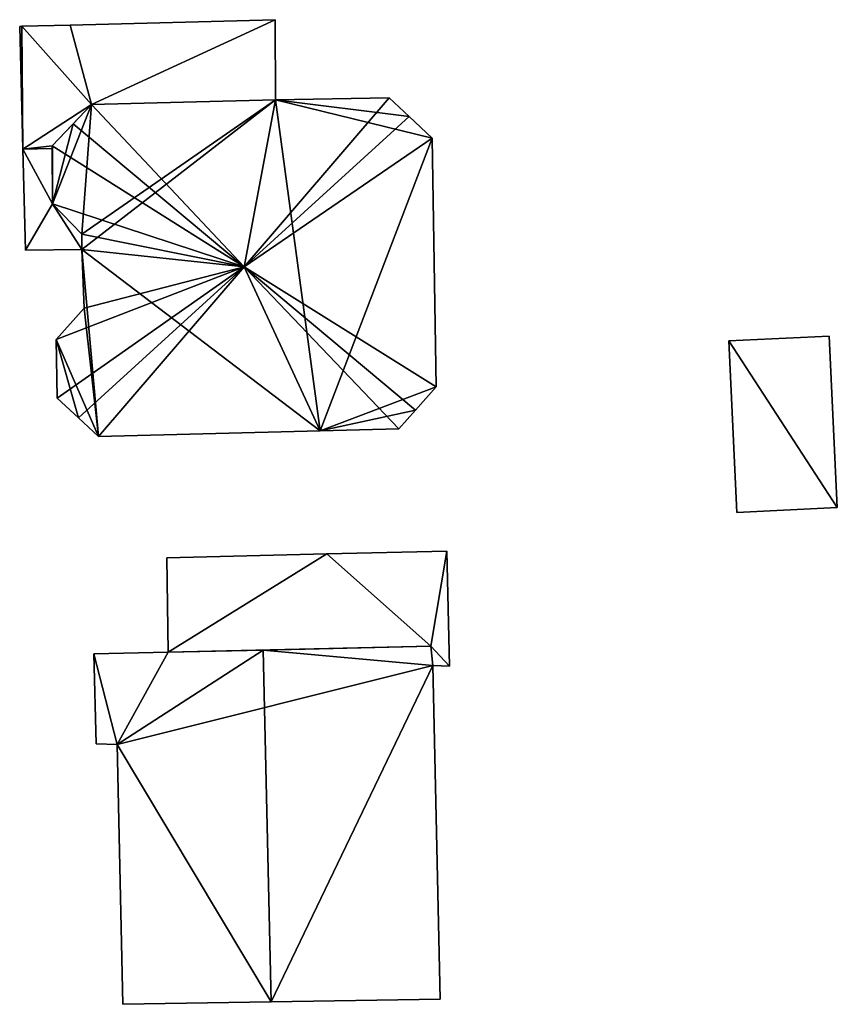
# Model space of a CAD drawing. Units: metres. Extents: x 70622 to 71255, y 355992 to 356509.
# Drawn here: x 71168 to 71202, y 356243 to 356283 of the extents above; entities that cross this region are included whole.
import ezdxf

# ---------------------------------------------------------------- set-up
doc = ezdxf.new("R2010")
doc.units = ezdxf.units.M
for name, color, linetype in [('FacadeFaces', 253, 'Continuous'), ('FloorBoundary', 4, 'Continuous'), ('FloorFaces', 253, 'Continuous'), ('OuterEaves', 4, 'Continuous'), ('RoofFaces', 24, 'Continuous'), ('RoofLines', 2, 'Continuous')]:
    doc.layers.add(name, color=color, linetype=linetype)

msp = doc.modelspace()

# ---------------------------------------------------------------- linework, layer by layer
at = {"layer": 'FacadeFaces'}
for points in [[(71178.827, 356282.875, 290.46), (71170.486, 356282.658, 285.764), (71170.486, 356282.658, 290.46), (71178.827, 356282.875, 290.46)], [(71178.827, 356282.875, 285.764), (71170.486, 356282.658, 285.764), (71178.827, 356282.875, 290.46), (71178.827, 356282.875, 285.764)], [(71178.843, 356279.61, 290.46), (71178.827, 356282.875, 285.764), (71178.827, 356282.875, 290.46), (71178.843, 356279.61, 290.46)], [(71178.843, 356279.61, 285.764), (71178.827, 356282.875, 285.764), (71178.843, 356279.61, 290.46), (71178.843, 356279.61, 285.764)], [(71168.523, 356282.606, 290.46), (71168.43, 356282.604, 285.764), (71168.43, 356282.604, 290.46), (71168.523, 356282.606, 290.46)], [(71168.523, 356282.606, 285.764), (71168.43, 356282.604, 285.764), (71168.523, 356282.606, 290.46), (71168.523, 356282.606, 285.764)], [(71168.43, 356282.604, 290.46), (71168.563, 356277.601, 285.764), (71168.563, 356277.601, 290.46), (71168.43, 356282.604, 290.46)], [(71168.43, 356282.604, 285.764), (71168.563, 356277.601, 285.764), (71168.43, 356282.604, 290.46), (71168.43, 356282.604, 285.764)], [(71170.486, 356282.658, 290.46), (71168.523, 356282.606, 285.764), (71168.523, 356282.606, 290.46), (71170.486, 356282.658, 290.46)], [(71170.486, 356282.658, 285.764), (71168.523, 356282.606, 285.764), (71170.486, 356282.658, 290.46), (71170.486, 356282.658, 285.764)], [(71183.47, 356279.689, 293.393), (71183.47, 356279.689, 284.732), (71178.843, 356279.61, 293.377), (71183.47, 356279.689, 293.393)], [(71183.47, 356279.689, 284.732), (71178.843, 356279.61, 284.732), (71178.843, 356279.61, 293.377), (71183.47, 356279.689, 284.732)], [(71184.281, 356278.934, 293.744), (71184.281, 356278.934, 284.732), (71183.47, 356279.689, 293.393), (71184.281, 356278.934, 293.744)], [(71184.281, 356278.934, 284.732), (71183.47, 356279.689, 284.732), (71183.47, 356279.689, 293.393), (71184.281, 356278.934, 284.732)], [(71169.759, 356277.738, 290.46), (71171.349, 356279.426, 285.764), (71171.349, 356279.426, 290.46), (71169.759, 356277.738, 290.46)], [(71169.759, 356277.738, 285.764), (71171.349, 356279.426, 285.764), (71169.759, 356277.738, 290.46), (71169.759, 356277.738, 285.764)], [(71171.349, 356279.426, 293.376), (71170.603, 356278.634, 284.732), (71170.603, 356278.634, 293.726), (71171.349, 356279.426, 293.376)], [(71171.349, 356279.426, 284.732), (71170.603, 356278.634, 284.732), (71171.349, 356279.426, 293.376), (71171.349, 356279.426, 284.732)], [(71178.843, 356279.61, 293.377), (71178.843, 356279.61, 284.732), (71171.349, 356279.426, 293.376), (71178.843, 356279.61, 293.377)], [(71178.843, 356279.61, 284.732), (71171.349, 356279.426, 284.732), (71171.349, 356279.426, 293.376), (71178.843, 356279.61, 284.732)], [(71171.349, 356279.426, 290.46), (71178.843, 356279.61, 285.764), (71178.843, 356279.61, 290.46), (71171.349, 356279.426, 290.46)], [(71171.349, 356279.426, 285.764), (71178.843, 356279.61, 285.764), (71171.349, 356279.426, 290.46), (71171.349, 356279.426, 285.764)], [(71185.22, 356278.06, 293.379), (71184.281, 356278.934, 284.732), (71184.281, 356278.934, 293.744), (71185.22, 356278.06, 293.379)], [(71185.22, 356278.06, 284.732), (71184.281, 356278.934, 284.732), (71185.22, 356278.06, 293.379), (71185.22, 356278.06, 284.732)], [(71170.603, 356278.634, 293.726), (71170.603, 356278.634, 284.732), (71169.759, 356277.738, 293.386), (71170.603, 356278.634, 293.726)], [(71170.603, 356278.634, 284.732), (71169.759, 356277.738, 284.732), (71169.759, 356277.738, 293.386), (71170.603, 356278.634, 284.732)], [(71185.386, 356267.931, 293.379), (71185.22, 356278.06, 284.732), (71185.22, 356278.06, 293.379), (71185.386, 356267.931, 293.379)], [(71185.386, 356267.931, 284.732), (71185.22, 356278.06, 284.732), (71185.386, 356267.931, 293.379), (71185.386, 356267.931, 284.732)], [(71169.759, 356277.738, 293.386), (71169.759, 356277.738, 284.732), (71169.77, 356275.382, 293.375), (71169.759, 356277.738, 293.386)], [(71169.759, 356277.738, 284.732), (71169.77, 356275.382, 284.732), (71169.77, 356275.382, 293.375), (71169.759, 356277.738, 284.732)], [(71169.76, 356277.632, 290.46), (71169.759, 356277.738, 285.764), (71169.759, 356277.738, 290.46), (71169.76, 356277.632, 290.46)], [(71169.76, 356277.632, 285.764), (71169.759, 356277.738, 285.764), (71169.76, 356277.632, 290.46), (71169.76, 356277.632, 285.764)], [(71169.77, 356275.382, 290.46), (71169.76, 356277.632, 285.764), (71169.76, 356277.632, 290.46), (71169.77, 356275.382, 290.46)], [(71169.77, 356275.382, 285.764), (71169.76, 356277.632, 285.764), (71169.77, 356275.382, 290.46), (71169.77, 356275.382, 285.764)], [(71168.563, 356277.601, 290.46), (71168.672, 356273.5, 285.764), (71168.672, 356273.5, 290.46), (71168.563, 356277.601, 290.46)], [(71168.563, 356277.601, 285.764), (71168.672, 356273.5, 285.764), (71168.563, 356277.601, 290.46), (71168.563, 356277.601, 285.764)], [(71169.77, 356275.382, 293.375), (71170.954, 356274.145, 284.732), (71170.954, 356274.145, 293.835), (71169.77, 356275.382, 293.375)], [(71169.77, 356275.382, 284.732), (71170.954, 356274.145, 284.732), (71169.77, 356275.382, 293.375), (71169.77, 356275.382, 284.732)], [(71170.954, 356274.145, 290.46), (71169.77, 356275.382, 285.764), (71169.77, 356275.382, 290.46), (71170.954, 356274.145, 290.46)], [(71170.954, 356274.145, 285.764), (71169.77, 356275.382, 285.764), (71170.954, 356274.145, 290.46), (71170.954, 356274.145, 285.764)], [(71170.954, 356274.145, 293.835), (71170.954, 356274.145, 284.732), (71170.958, 356273.52, 293.833), (71170.954, 356274.145, 293.835)], [(71170.954, 356274.145, 284.732), (71170.958, 356273.52, 284.732), (71170.958, 356273.52, 293.833), (71170.954, 356274.145, 284.732)], [(71170.958, 356273.52, 290.46), (71170.954, 356274.145, 285.764), (71170.954, 356274.145, 290.46), (71170.958, 356273.52, 290.46)], [(71170.958, 356273.52, 285.764), (71170.954, 356274.145, 285.764), (71170.958, 356273.52, 290.46), (71170.958, 356273.52, 285.764)], [(71168.672, 356273.5, 290.46), (71168.672, 356273.5, 285.764), (71170.958, 356273.52, 290.46), (71168.672, 356273.5, 290.46)], [(71170.958, 356273.52, 290.46), (71168.672, 356273.5, 285.764), (71170.958, 356273.52, 285.764), (71170.958, 356273.52, 290.46)], [(71170.958, 356273.52, 293.833), (71171.061, 356271.141, 284.732), (71171.061, 356271.141, 293.858), (71170.958, 356273.52, 293.833)], [(71170.958, 356273.52, 284.732), (71171.061, 356271.141, 284.732), (71170.958, 356273.52, 293.833), (71170.958, 356273.52, 284.732)], [(71171.061, 356271.141, 293.858), (71171.061, 356271.141, 284.732), (71169.917, 356269.867, 293.398), (71171.061, 356271.141, 293.858)], [(71171.061, 356271.141, 284.732), (71169.917, 356269.867, 284.732), (71169.917, 356269.867, 293.398), (71171.061, 356271.141, 284.732)], [(71201.384, 356270.001, 287.072), (71201.384, 356270.001, 283.393), (71197.297, 356269.806, 285.909), (71201.384, 356270.001, 287.072)], [(71201.384, 356270.001, 283.393), (71197.297, 356269.806, 283.393), (71197.297, 356269.806, 285.909), (71201.384, 356270.001, 283.393)], [(71201.717, 356263.023, 287.072), (71201.717, 356263.023, 283.393), (71201.384, 356270.001, 287.072), (71201.717, 356263.023, 287.072)], [(71201.717, 356263.023, 283.393), (71201.384, 356270.001, 283.393), (71201.384, 356270.001, 287.072), (71201.717, 356263.023, 283.393)], [(71169.917, 356269.867, 293.398), (71169.917, 356269.867, 284.732), (71169.953, 356267.48, 293.397), (71169.917, 356269.867, 293.398)], [(71169.953, 356267.48, 293.397), (71169.917, 356269.867, 284.732), (71169.953, 356267.48, 284.732), (71169.953, 356267.48, 293.397)], [(71197.297, 356269.806, 285.909), (71197.297, 356269.806, 283.393), (71197.629, 356262.828, 285.908), (71197.297, 356269.806, 285.909)], [(71197.297, 356269.806, 283.393), (71197.629, 356262.828, 283.393), (71197.629, 356262.828, 285.908), (71197.297, 356269.806, 283.393)], [(71184.539, 356266.98, 293.72), (71184.539, 356266.98, 284.732), (71185.386, 356267.931, 293.379), (71184.539, 356266.98, 293.72)], [(71184.539, 356266.98, 284.732), (71185.386, 356267.931, 284.732), (71185.386, 356267.931, 293.379), (71184.539, 356266.98, 284.732)], [(71169.953, 356267.48, 293.397), (71170.826, 356266.673, 284.732), (71170.826, 356266.673, 293.736), (71169.953, 356267.48, 293.397)], [(71169.953, 356267.48, 284.732), (71170.826, 356266.673, 284.732), (71169.953, 356267.48, 293.397), (71169.953, 356267.48, 284.732)], [(71183.864, 356266.222, 293.385), (71184.539, 356266.98, 284.732), (71184.539, 356266.98, 293.72), (71183.864, 356266.222, 293.385)], [(71183.864, 356266.222, 284.732), (71184.539, 356266.98, 284.732), (71183.864, 356266.222, 293.385), (71183.864, 356266.222, 284.732)], [(71170.826, 356266.673, 293.736), (71170.826, 356266.673, 284.732), (71171.644, 356265.917, 293.385), (71170.826, 356266.673, 293.736)], [(71170.826, 356266.673, 284.732), (71171.644, 356265.917, 284.732), (71171.644, 356265.917, 293.385), (71170.826, 356266.673, 284.732)], [(71171.644, 356265.917, 293.385), (71180.658, 356266.142, 284.732), (71180.658, 356266.142, 293.385), (71171.644, 356265.917, 293.385)], [(71171.644, 356265.917, 284.732), (71180.658, 356266.142, 284.732), (71171.644, 356265.917, 293.385), (71171.644, 356265.917, 284.732)], [(71180.658, 356266.142, 293.385), (71180.658, 356266.142, 284.732), (71183.864, 356266.222, 293.385), (71180.658, 356266.142, 293.385)], [(71180.658, 356266.142, 284.732), (71183.864, 356266.222, 284.732), (71183.864, 356266.222, 293.385), (71180.658, 356266.142, 284.732)], [(71197.629, 356262.828, 285.908), (71201.717, 356263.023, 283.393), (71201.717, 356263.023, 287.072), (71197.629, 356262.828, 285.908)], [(71197.629, 356262.828, 285.908), (71197.629, 356262.828, 283.393), (71201.717, 356263.023, 283.393), (71197.629, 356262.828, 285.908)], [(71185.817, 356261.255, 289.647), (71180.933, 356261.136, 284.51), (71180.933, 356261.136, 289.649), (71185.817, 356261.255, 289.647)], [(71185.817, 356261.255, 284.51), (71180.933, 356261.136, 284.51), (71185.817, 356261.255, 289.647), (71185.817, 356261.255, 284.51)], [(71185.932, 356256.574, 290.511), (71185.932, 356256.574, 284.51), (71185.817, 356261.255, 289.647), (71185.932, 356256.574, 290.511)], [(71185.932, 356256.574, 284.51), (71185.817, 356261.255, 284.51), (71185.817, 356261.255, 289.647), (71185.932, 356256.574, 284.51)], [(71180.933, 356261.136, 289.649), (71174.418, 356260.978, 284.51), (71174.418, 356260.978, 289.652), (71180.933, 356261.136, 289.649)], [(71180.933, 356261.136, 284.51), (71174.418, 356260.978, 284.51), (71180.933, 356261.136, 289.649), (71180.933, 356261.136, 284.51)], [(71174.418, 356260.978, 289.652), (71174.474, 356257.138, 284.51), (71174.474, 356257.138, 290.361), (71174.418, 356260.978, 289.652)], [(71174.418, 356260.978, 284.51), (71174.474, 356257.138, 284.51), (71174.418, 356260.978, 289.652), (71174.418, 356260.978, 284.51)], [(71174.474, 356257.138, 290.361), (71174.474, 356257.138, 284.51), (71185.173, 356257.382, 290.359), (71174.474, 356257.138, 290.361)], [(71174.474, 356257.138, 284.51), (71185.173, 356257.382, 284.51), (71185.173, 356257.382, 290.359), (71174.474, 356257.138, 284.51)], [(71178.337, 356257.226, 294.971), (71178.337, 356257.226, 283.81), (71174.474, 356257.138, 293.892), (71178.337, 356257.226, 294.971)], [(71178.337, 356257.226, 283.81), (71174.474, 356257.138, 283.81), (71174.474, 356257.138, 293.892), (71178.337, 356257.226, 283.81)], [(71185.173, 356257.382, 293.061), (71178.337, 356257.226, 283.81), (71178.337, 356257.226, 294.971), (71185.173, 356257.382, 293.061)], [(71185.173, 356257.382, 283.81), (71178.337, 356257.226, 283.81), (71185.173, 356257.382, 293.061), (71185.173, 356257.382, 283.81)], [(71185.245, 356256.603, 293.046), (71185.173, 356257.382, 283.81), (71185.173, 356257.382, 293.061), (71185.245, 356256.603, 293.046)], [(71185.245, 356256.603, 283.81), (71185.173, 356257.382, 283.81), (71185.245, 356256.603, 293.046), (71185.245, 356256.603, 283.81)], [(71185.173, 356257.382, 290.359), (71185.245, 356256.603, 284.51), (71185.245, 356256.603, 290.503), (71185.173, 356257.382, 290.359)], [(71185.173, 356257.382, 290.359), (71185.173, 356257.382, 284.51), (71185.245, 356256.603, 284.51), (71185.173, 356257.382, 290.359)], [(71174.474, 356257.138, 293.892), (71174.474, 356257.138, 283.81), (71171.453, 356257.072, 293.048), (71174.474, 356257.138, 293.892)], [(71171.453, 356257.072, 293.048), (71174.474, 356257.138, 283.81), (71171.453, 356257.072, 283.81), (71171.453, 356257.072, 293.048)], [(71171.453, 356257.072, 293.048), (71171.546, 356253.405, 283.81), (71171.546, 356253.405, 293.05), (71171.453, 356257.072, 293.048)], [(71171.453, 356257.072, 283.81), (71171.546, 356253.405, 283.81), (71171.453, 356257.072, 293.048), (71171.453, 356257.072, 283.81)], [(71185.542, 356243.023, 293.05), (71185.542, 356243.023, 283.81), (71185.245, 356256.603, 293.046), (71185.542, 356243.023, 293.05)], [(71185.542, 356243.023, 283.81), (71185.245, 356256.603, 283.81), (71185.245, 356256.603, 293.046), (71185.542, 356243.023, 283.81)], [(71185.245, 356256.603, 290.503), (71185.932, 356256.574, 284.51), (71185.932, 356256.574, 290.511), (71185.245, 356256.603, 290.503)], [(71185.245, 356256.603, 284.51), (71185.932, 356256.574, 284.51), (71185.245, 356256.603, 290.503), (71185.245, 356256.603, 284.51)], [(71171.546, 356253.405, 293.05), (71172.394, 356253.377, 283.81), (71172.394, 356253.377, 293.287), (71171.546, 356253.405, 293.05)], [(71171.546, 356253.405, 283.81), (71172.394, 356253.377, 283.81), (71171.546, 356253.405, 293.05), (71171.546, 356253.405, 283.81)], [(71172.394, 356253.377, 293.287), (71172.394, 356253.377, 283.81), (71172.628, 356242.81, 293.284), (71172.394, 356253.377, 293.287)], [(71172.394, 356253.377, 283.81), (71172.628, 356242.81, 283.81), (71172.628, 356242.81, 293.284), (71172.394, 356253.377, 283.81)], [(71172.628, 356242.81, 293.284), (71178.665, 356242.91, 283.81), (71178.665, 356242.91, 294.971), (71172.628, 356242.81, 293.284)], [(71172.628, 356242.81, 283.81), (71178.665, 356242.91, 283.81), (71172.628, 356242.81, 293.284), (71172.628, 356242.81, 283.81)], [(71178.665, 356242.91, 294.971), (71178.665, 356242.91, 283.81), (71185.542, 356243.023, 293.05), (71178.665, 356242.91, 294.971)], [(71178.665, 356242.91, 283.81), (71185.542, 356243.023, 283.81), (71185.542, 356243.023, 293.05), (71178.665, 356242.91, 283.81)]]:
    msp.add_3dface(points, dxfattribs=at)
at = {"layer": 'FloorBoundary'}
for points in [[(71170.958, 356273.52, 285.764), (71170.954, 356274.145, 285.764), (71169.77, 356275.382, 285.764), (71169.76, 356277.632, 285.764), (71169.759, 356277.738, 285.764), (71171.349, 356279.426, 285.764), (71178.843, 356279.61, 285.764), (71178.827, 356282.875, 285.764), (71170.486, 356282.658, 285.764), (71168.523, 356282.606, 285.764), (71168.43, 356282.604, 285.764), (71168.563, 356277.601, 285.764), (71168.672, 356273.5, 285.764), (71170.958, 356273.52, 285.764)], [(71169.953, 356267.48, 284.732), (71170.826, 356266.673, 284.732), (71171.644, 356265.917, 284.732), (71180.658, 356266.142, 284.732), (71183.864, 356266.222, 284.732), (71184.539, 356266.98, 284.732), (71185.386, 356267.931, 284.732), (71185.22, 356278.06, 284.732), (71184.281, 356278.934, 284.732), (71183.47, 356279.689, 284.732), (71178.843, 356279.61, 284.732), (71171.349, 356279.426, 284.732), (71170.603, 356278.634, 284.732), (71169.759, 356277.738, 284.732), (71169.77, 356275.382, 284.732), (71170.954, 356274.145, 284.732), (71170.958, 356273.52, 284.732), (71171.061, 356271.141, 284.732), (71169.917, 356269.867, 284.732), (71169.953, 356267.48, 284.732)], [(71201.717, 356263.023, 283.393), (71201.384, 356270.001, 283.393), (71197.297, 356269.806, 283.393), (71197.629, 356262.828, 283.393), (71201.717, 356263.023, 283.393)], [(71185.245, 356256.603, 284.51), (71185.932, 356256.574, 284.51), (71185.817, 356261.255, 284.51), (71180.933, 356261.136, 284.51), (71174.418, 356260.978, 284.51), (71174.474, 356257.138, 284.51), (71185.173, 356257.382, 284.51), (71185.245, 356256.603, 284.51)], [(71171.453, 356257.072, 283.81), (71171.546, 356253.405, 283.81), (71172.394, 356253.377, 283.81), (71172.628, 356242.81, 283.81), (71178.665, 356242.91, 283.81), (71185.542, 356243.023, 283.81), (71185.245, 356256.603, 283.81), (71185.173, 356257.382, 283.81), (71178.337, 356257.226, 283.81), (71174.474, 356257.138, 283.81), (71171.453, 356257.072, 283.81)]]:
    msp.add_polyline3d(points, dxfattribs=at)
at = {"layer": 'FloorFaces'}
for points in [[(71171.349, 356279.426, 285.764), (71170.486, 356282.658, 285.764), (71178.827, 356282.875, 285.764), (71171.349, 356279.426, 285.764)], [(71171.349, 356279.426, 285.764), (71178.827, 356282.875, 285.764), (71178.843, 356279.61, 285.764), (71171.349, 356279.426, 285.764)], [(71168.523, 356282.606, 285.764), (71168.563, 356277.601, 285.764), (71168.43, 356282.604, 285.764), (71168.523, 356282.606, 285.764)], [(71171.349, 356279.426, 285.764), (71168.523, 356282.606, 285.764), (71170.486, 356282.658, 285.764), (71171.349, 356279.426, 285.764)], [(71171.349, 356279.426, 285.764), (71168.563, 356277.601, 285.764), (71168.523, 356282.606, 285.764), (71171.349, 356279.426, 285.764)], [(71184.281, 356278.934, 284.732), (71178.843, 356279.61, 284.732), (71183.47, 356279.689, 284.732), (71184.281, 356278.934, 284.732)], [(71169.759, 356277.738, 285.764), (71168.563, 356277.601, 285.764), (71171.349, 356279.426, 285.764), (71169.759, 356277.738, 285.764)], [(71171.349, 356279.426, 284.732), (71169.77, 356275.382, 284.732), (71170.603, 356278.634, 284.732), (71171.349, 356279.426, 284.732)], [(71171.349, 356279.426, 284.732), (71170.954, 356274.145, 284.732), (71169.77, 356275.382, 284.732), (71171.349, 356279.426, 284.732)], [(71178.843, 356279.61, 284.732), (71170.954, 356274.145, 284.732), (71171.349, 356279.426, 284.732), (71178.843, 356279.61, 284.732)], [(71178.843, 356279.61, 284.732), (71170.958, 356273.52, 284.732), (71170.954, 356274.145, 284.732), (71178.843, 356279.61, 284.732)], [(71180.658, 356266.142, 284.732), (71170.958, 356273.52, 284.732), (71178.843, 356279.61, 284.732), (71180.658, 356266.142, 284.732)], [(71180.658, 356266.142, 284.732), (71178.843, 356279.61, 284.732), (71185.22, 356278.06, 284.732), (71180.658, 356266.142, 284.732)], [(71185.22, 356278.06, 284.732), (71178.843, 356279.61, 284.732), (71184.281, 356278.934, 284.732), (71185.22, 356278.06, 284.732)], [(71170.603, 356278.634, 284.732), (71169.77, 356275.382, 284.732), (71169.759, 356277.738, 284.732), (71170.603, 356278.634, 284.732)], [(71180.658, 356266.142, 284.732), (71185.22, 356278.06, 284.732), (71185.386, 356267.931, 284.732), (71180.658, 356266.142, 284.732)], [(71169.76, 356277.632, 285.764), (71168.563, 356277.601, 285.764), (71169.759, 356277.738, 285.764), (71169.76, 356277.632, 285.764)], [(71169.77, 356275.382, 285.764), (71168.563, 356277.601, 285.764), (71169.76, 356277.632, 285.764), (71169.77, 356275.382, 285.764)], [(71169.77, 356275.382, 285.764), (71168.672, 356273.5, 285.764), (71168.563, 356277.601, 285.764), (71169.77, 356275.382, 285.764)], [(71170.958, 356273.52, 285.764), (71168.672, 356273.5, 285.764), (71169.77, 356275.382, 285.764), (71170.958, 356273.52, 285.764)], [(71170.958, 356273.52, 285.764), (71169.77, 356275.382, 285.764), (71170.954, 356274.145, 285.764), (71170.958, 356273.52, 285.764)], [(71171.644, 356265.917, 284.732), (71170.958, 356273.52, 284.732), (71180.658, 356266.142, 284.732), (71171.644, 356265.917, 284.732)], [(71171.644, 356265.917, 284.732), (71171.061, 356271.141, 284.732), (71170.958, 356273.52, 284.732), (71171.644, 356265.917, 284.732)], [(71171.644, 356265.917, 284.732), (71169.917, 356269.867, 284.732), (71171.061, 356271.141, 284.732), (71171.644, 356265.917, 284.732)], [(71201.717, 356263.023, 283.393), (71197.297, 356269.806, 283.393), (71201.384, 356270.001, 283.393), (71201.717, 356263.023, 283.393)], [(71169.953, 356267.48, 284.732), (71169.917, 356269.867, 284.732), (71170.826, 356266.673, 284.732), (71169.953, 356267.48, 284.732)], [(71170.826, 356266.673, 284.732), (71169.917, 356269.867, 284.732), (71171.644, 356265.917, 284.732), (71170.826, 356266.673, 284.732)], [(71201.717, 356263.023, 283.393), (71197.629, 356262.828, 283.393), (71197.297, 356269.806, 283.393), (71201.717, 356263.023, 283.393)], [(71180.658, 356266.142, 284.732), (71185.386, 356267.931, 284.732), (71184.539, 356266.98, 284.732), (71180.658, 356266.142, 284.732)], [(71180.658, 356266.142, 284.732), (71184.539, 356266.98, 284.732), (71183.864, 356266.222, 284.732), (71180.658, 356266.142, 284.732)], [(71185.817, 356261.255, 284.51), (71185.173, 356257.382, 284.51), (71180.933, 356261.136, 284.51), (71185.817, 356261.255, 284.51)], [(71185.932, 356256.574, 284.51), (71185.173, 356257.382, 284.51), (71185.817, 356261.255, 284.51), (71185.932, 356256.574, 284.51)], [(71180.933, 356261.136, 284.51), (71174.474, 356257.138, 284.51), (71174.418, 356260.978, 284.51), (71180.933, 356261.136, 284.51)], [(71180.933, 356261.136, 284.51), (71185.173, 356257.382, 284.51), (71174.474, 356257.138, 284.51), (71180.933, 356261.136, 284.51)], [(71172.394, 356253.377, 283.81), (71178.337, 356257.226, 283.81), (71185.245, 356256.603, 283.81), (71172.394, 356253.377, 283.81)], [(71172.394, 356253.377, 283.81), (71174.474, 356257.138, 283.81), (71178.337, 356257.226, 283.81), (71172.394, 356253.377, 283.81)], [(71185.245, 356256.603, 283.81), (71178.337, 356257.226, 283.81), (71185.173, 356257.382, 283.81), (71185.245, 356256.603, 283.81)], [(71185.245, 356256.603, 284.51), (71185.173, 356257.382, 284.51), (71185.932, 356256.574, 284.51), (71185.245, 356256.603, 284.51)], [(71171.453, 356257.072, 283.81), (71174.474, 356257.138, 283.81), (71172.394, 356253.377, 283.81), (71171.453, 356257.072, 283.81)], [(71171.453, 356257.072, 283.81), (71172.394, 356253.377, 283.81), (71171.546, 356253.405, 283.81), (71171.453, 356257.072, 283.81)], [(71172.394, 356253.377, 283.81), (71185.245, 356256.603, 283.81), (71178.665, 356242.91, 283.81), (71172.394, 356253.377, 283.81)], [(71178.665, 356242.91, 283.81), (71185.245, 356256.603, 283.81), (71185.542, 356243.023, 283.81), (71178.665, 356242.91, 283.81)], [(71172.394, 356253.377, 283.81), (71178.665, 356242.91, 283.81), (71172.628, 356242.81, 283.81), (71172.394, 356253.377, 283.81)]]:
    msp.add_3dface(points, dxfattribs=at)
at = {"layer": 'OuterEaves'}
for points in [[(71170.958, 356273.52, 290.46), (71170.954, 356274.145, 290.46), (71169.77, 356275.382, 290.46), (71169.76, 356277.632, 290.46), (71169.759, 356277.738, 290.46), (71171.349, 356279.426, 290.46), (71178.843, 356279.61, 290.46), (71178.827, 356282.875, 290.46), (71170.486, 356282.658, 290.46), (71168.523, 356282.606, 290.46), (71168.43, 356282.604, 290.46), (71168.563, 356277.601, 290.46), (71168.672, 356273.5, 290.46), (71170.958, 356273.52, 290.46)], [(71183.864, 356266.222, 293.385), (71184.539, 356266.98, 293.72), (71185.386, 356267.931, 293.379), (71185.22, 356278.06, 293.379), (71184.281, 356278.934, 293.744), (71183.47, 356279.689, 293.393), (71178.843, 356279.61, 293.377), (71171.349, 356279.426, 293.376), (71170.603, 356278.634, 293.726), (71169.759, 356277.738, 293.386), (71169.77, 356275.382, 293.375), (71170.954, 356274.145, 293.835), (71170.958, 356273.52, 293.833), (71171.061, 356271.141, 293.858), (71169.917, 356269.867, 293.398), (71169.953, 356267.48, 293.397), (71170.826, 356266.673, 293.736), (71171.644, 356265.917, 293.385), (71180.658, 356266.142, 293.385), (71183.864, 356266.222, 293.385)], [(71201.717, 356263.023, 287.072), (71201.384, 356270.001, 287.072), (71197.297, 356269.806, 285.909), (71197.629, 356262.828, 285.908), (71201.717, 356263.023, 287.072)], [(71185.245, 356256.603, 290.503), (71185.932, 356256.574, 290.511), (71185.817, 356261.255, 289.647), (71180.933, 356261.136, 289.649), (71174.418, 356260.978, 289.652), (71174.474, 356257.138, 290.361), (71185.173, 356257.382, 290.359), (71185.245, 356256.603, 290.503)], [(71185.542, 356243.023, 293.05), (71185.245, 356256.603, 293.046), (71185.173, 356257.382, 293.061), (71178.337, 356257.226, 294.971), (71174.474, 356257.138, 293.892), (71171.453, 356257.072, 293.048), (71171.546, 356253.405, 293.05), (71172.394, 356253.377, 293.287), (71172.628, 356242.81, 293.284), (71178.665, 356242.91, 294.971), (71185.542, 356243.023, 293.05)]]:
    msp.add_polyline3d(points, dxfattribs=at)
at = {"layer": 'RoofFaces'}
for points in [[(71178.827, 356282.875, 290.46), (71170.486, 356282.658, 290.46), (71171.349, 356279.426, 290.46), (71178.827, 356282.875, 290.46)], [(71178.843, 356279.61, 290.46), (71178.827, 356282.875, 290.46), (71171.349, 356279.426, 290.46), (71178.843, 356279.61, 290.46)], [(71168.43, 356282.604, 290.46), (71168.563, 356277.601, 290.46), (71168.523, 356282.606, 290.46), (71168.43, 356282.604, 290.46)], [(71170.486, 356282.658, 290.46), (71168.523, 356282.606, 290.46), (71171.349, 356279.426, 290.46), (71170.486, 356282.658, 290.46)], [(71168.523, 356282.606, 290.46), (71168.563, 356277.601, 290.46), (71171.349, 356279.426, 290.46), (71168.523, 356282.606, 290.46)], [(71183.47, 356279.689, 293.393), (71177.564, 356272.813, 296.44), (71184.281, 356278.934, 293.744), (71183.47, 356279.689, 293.393)], [(71178.843, 356279.61, 293.377), (71177.564, 356272.813, 296.44), (71183.47, 356279.689, 293.393), (71178.843, 356279.61, 293.377)], [(71171.349, 356279.426, 290.46), (71168.563, 356277.601, 290.46), (71169.759, 356277.738, 290.46), (71171.349, 356279.426, 290.46)], [(71170.603, 356278.634, 293.726), (71177.564, 356272.813, 296.44), (71171.349, 356279.426, 293.376), (71170.603, 356278.634, 293.726)], [(71171.349, 356279.426, 293.376), (71177.564, 356272.813, 296.44), (71178.843, 356279.61, 293.377), (71171.349, 356279.426, 293.376)], [(71184.281, 356278.934, 293.744), (71177.564, 356272.813, 296.44), (71185.22, 356278.06, 293.379), (71184.281, 356278.934, 293.744)], [(71169.759, 356277.738, 293.386), (71177.564, 356272.813, 296.44), (71170.603, 356278.634, 293.726), (71169.759, 356277.738, 293.386)], [(71185.22, 356278.06, 293.379), (71177.564, 356272.813, 296.44), (71185.386, 356267.931, 293.379), (71185.22, 356278.06, 293.379)], [(71169.759, 356277.738, 290.46), (71168.563, 356277.601, 290.46), (71169.76, 356277.632, 290.46), (71169.759, 356277.738, 290.46)], [(71169.76, 356277.632, 290.46), (71168.563, 356277.601, 290.46), (71169.77, 356275.382, 290.46), (71169.76, 356277.632, 290.46)], [(71169.77, 356275.382, 293.375), (71177.564, 356272.813, 296.44), (71169.759, 356277.738, 293.386), (71169.77, 356275.382, 293.375)], [(71168.563, 356277.601, 290.46), (71168.672, 356273.5, 290.46), (71169.77, 356275.382, 290.46), (71168.563, 356277.601, 290.46)], [(71169.77, 356275.382, 290.46), (71168.672, 356273.5, 290.46), (71170.958, 356273.52, 290.46), (71169.77, 356275.382, 290.46)], [(71170.954, 356274.145, 293.835), (71177.564, 356272.813, 296.44), (71169.77, 356275.382, 293.375), (71170.954, 356274.145, 293.835)], [(71170.954, 356274.145, 290.46), (71169.77, 356275.382, 290.46), (71170.958, 356273.52, 290.46), (71170.954, 356274.145, 290.46)], [(71170.958, 356273.52, 293.833), (71177.564, 356272.813, 296.44), (71170.954, 356274.145, 293.835), (71170.958, 356273.52, 293.833)], [(71171.061, 356271.141, 293.858), (71177.564, 356272.813, 296.44), (71170.958, 356273.52, 293.833), (71171.061, 356271.141, 293.858)], [(71169.917, 356269.867, 293.398), (71177.564, 356272.813, 296.44), (71171.061, 356271.141, 293.858), (71169.917, 356269.867, 293.398)], [(71169.953, 356267.48, 293.397), (71177.564, 356272.813, 296.44), (71169.917, 356269.867, 293.398), (71169.953, 356267.48, 293.397)], [(71170.826, 356266.673, 293.736), (71177.564, 356272.813, 296.44), (71169.953, 356267.48, 293.397), (71170.826, 356266.673, 293.736)], [(71171.644, 356265.917, 293.385), (71177.564, 356272.813, 296.44), (71170.826, 356266.673, 293.736), (71171.644, 356265.917, 293.385)], [(71180.658, 356266.142, 293.385), (71177.564, 356272.813, 296.44), (71171.644, 356265.917, 293.385), (71180.658, 356266.142, 293.385)], [(71184.539, 356266.98, 293.72), (71177.564, 356272.813, 296.44), (71183.864, 356266.222, 293.385), (71184.539, 356266.98, 293.72)], [(71183.864, 356266.222, 293.385), (71177.564, 356272.813, 296.44), (71180.658, 356266.142, 293.385), (71183.864, 356266.222, 293.385)], [(71185.386, 356267.931, 293.379), (71177.564, 356272.813, 296.44), (71184.539, 356266.98, 293.72), (71185.386, 356267.931, 293.379)], [(71201.384, 356270.001, 287.072), (71197.297, 356269.806, 285.909), (71201.717, 356263.023, 287.072), (71201.384, 356270.001, 287.072)], [(71197.297, 356269.806, 285.909), (71197.629, 356262.828, 285.908), (71201.717, 356263.023, 287.072), (71197.297, 356269.806, 285.909)], [(71180.933, 356261.136, 289.649), (71185.173, 356257.382, 290.359), (71185.817, 356261.255, 289.647), (71180.933, 356261.136, 289.649)], [(71185.817, 356261.255, 289.647), (71185.173, 356257.382, 290.359), (71185.932, 356256.574, 290.511), (71185.817, 356261.255, 289.647)], [(71174.418, 356260.978, 289.652), (71174.474, 356257.138, 290.361), (71180.933, 356261.136, 289.649), (71174.418, 356260.978, 289.652)], [(71174.474, 356257.138, 290.361), (71185.173, 356257.382, 290.359), (71180.933, 356261.136, 289.649), (71174.474, 356257.138, 290.361)], [(71174.474, 356257.138, 293.892), (71172.394, 356253.377, 293.287), (71178.337, 356257.226, 294.971), (71174.474, 356257.138, 293.892)], [(71172.394, 356253.377, 293.287), (71178.665, 356242.91, 294.971), (71178.337, 356257.226, 294.971), (71172.394, 356253.377, 293.287)], [(71185.173, 356257.382, 293.061), (71178.337, 356257.226, 294.971), (71185.245, 356256.603, 293.046), (71185.173, 356257.382, 293.061)], [(71178.337, 356257.226, 294.971), (71178.665, 356242.91, 294.971), (71185.245, 356256.603, 293.046), (71178.337, 356257.226, 294.971)], [(71185.932, 356256.574, 290.511), (71185.173, 356257.382, 290.359), (71185.245, 356256.603, 290.503), (71185.932, 356256.574, 290.511)], [(71171.453, 356257.072, 293.048), (71172.394, 356253.377, 293.287), (71174.474, 356257.138, 293.892), (71171.453, 356257.072, 293.048)], [(71171.546, 356253.405, 293.05), (71172.394, 356253.377, 293.287), (71171.453, 356257.072, 293.048), (71171.546, 356253.405, 293.05)], [(71185.245, 356256.603, 293.046), (71178.665, 356242.91, 294.971), (71185.542, 356243.023, 293.05), (71185.245, 356256.603, 293.046)], [(71172.628, 356242.81, 293.284), (71178.665, 356242.91, 294.971), (71172.394, 356253.377, 293.287), (71172.628, 356242.81, 293.284)]]:
    msp.add_3dface(points, dxfattribs=at)
at = {"layer": 'RoofLines'}
for points in [[(71177.564, 356272.813, 296.44), (71184.281, 356278.934, 293.744)], [(71177.564, 356272.813, 296.44), (71170.603, 356278.634, 293.726)], [(71177.564, 356272.813, 296.44), (71170.826, 356266.673, 293.736)], [(71184.539, 356266.98, 293.72), (71177.564, 356272.813, 296.44)], [(71178.337, 356257.226, 294.971), (71178.665, 356242.91, 294.971)]]:
    msp.add_polyline3d(points, dxfattribs=at)

doc.saveas('drawing.dxf')
